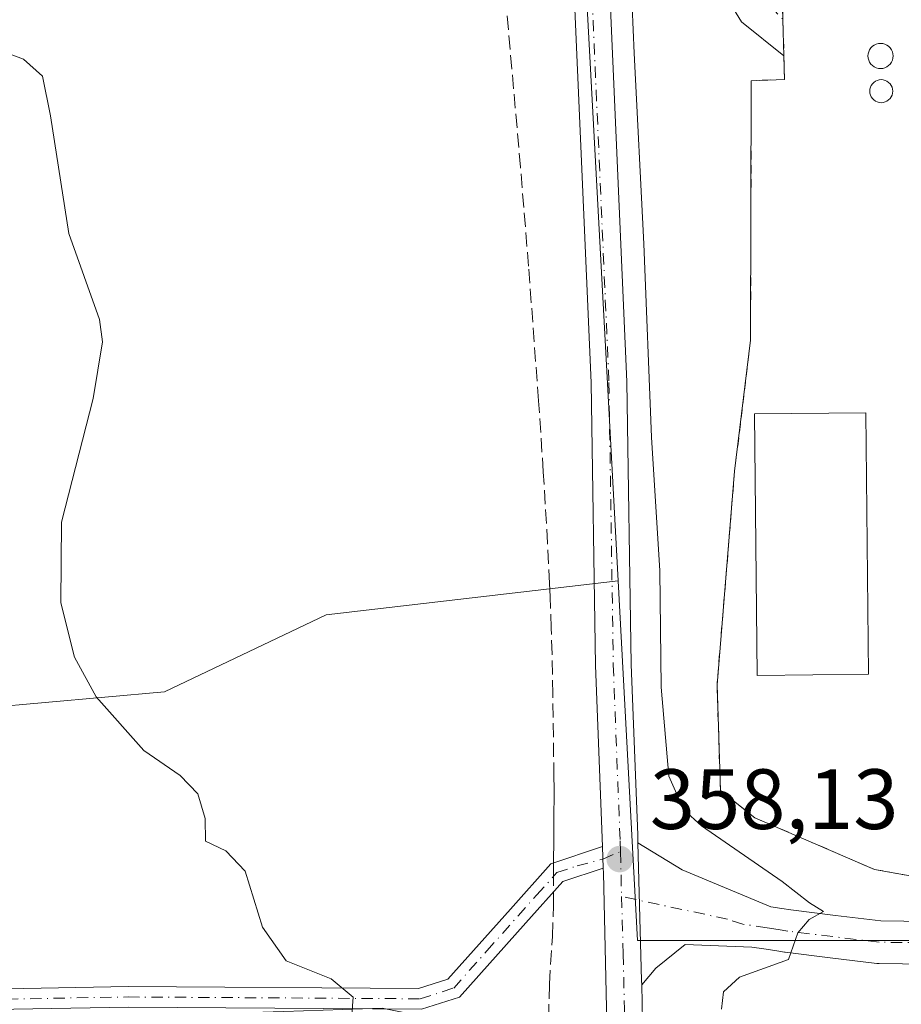
# Model space of a CAD drawing. Units: metres. Extents: x 590634 to 594089, y 4710507 to 4712875.
# Drawn here: x 593927 to 594031, y 4710955 to 4711070 of the extents above; entities that cross this region are included whole.
import ezdxf

# ---------------------------------------------------------------- set-up
doc = ezdxf.new("R2010")
doc.units = ezdxf.units.M
doc.header["$MEASUREMENT"] = 0
for name, pattern in [('DGN Style 2', [1.6480167562047852, 0.988810053722871, -0.6592067024819142]), ('DGN Style 3', [2.307223458686699, 1.648016756204785, -0.6592067024819142]), ('DGN Style 4', [2.6384748266838614, 1.318413404963828, -0.6592067024819142, 0.001648016756204785, -0.6592067024819142])]:
    doc.linetypes.add(name, pattern=pattern)
for name, color, linetype, lineweight in [('Agrupación de edificios CxS', 7, 'Continuous', 0), ('Alambrada', 7, 'DGN Style 2', 0), ('Camino Cxs', 7, 'Continuous', 0), ('Camino eje', 30, 'DGN Style 4', 13), ('Comarca CxS', 21, 'Continuous', 0), ('Comunidad Autónoma CxS', 142, 'Continuous', 0), ('Conducción de agua lineal', 4, 'DGN Style 3', 0), ('Cultivos herbáceos CxS', 92, 'Continuous', 0), ('Curva de nivel normal', 30, 'Continuous', 0), ('Edificación industrial Cxs', 135, 'Continuous', 13), ('Matorral CxS', 135, 'Continuous', 0), ('Municipio CxS', 4, 'Continuous', 0), ('Núcleo urbano CxS', 7, 'Continuous', 0), ('Pista no pavimentada Cxs', 111, 'Continuous', 0), ('Pista no pavimentada eje', 91, 'DGN Style 4', 0), ('Provincia CxS', 1, 'Continuous', 0), ('Punto de cota en terreno', 7, 'Continuous', 0), ('Rótulo de punto de cota en terreno', 7, 'Continuous', 0), ('Silo Cxs', 1, 'Continuous', 0)]:
    doc.layers.add(name, color=color, linetype=linetype, lineweight=lineweight)
doc.styles.add('Style-Arial', font='txt')

# ---------------------------------------------------------------- blocks, each defined once
blk = doc.blocks.new('5PATER')
at = {"layer": 'Cultivos herbáceos CxS', "linetype": 'Continuous', "lineweight": 0}
h = blk.add_hatch(color=51, dxfattribs=at)
edge = h.paths.add_edge_path()
edge.add_ellipse((0, 0), major_axis=(-0.1095731443231308, -0.1110710700762829), ratio=0.9994222409660322, start_angle=0, end_angle=360)

msp = doc.modelspace()

# ---------------------------------------------------------------- linework, layer by layer
at = {"layer": 'Agrupación de edificios CxS', "color": 7, "linetype": 'Continuous', "lineweight": 0, "extrusion": (0.9996349699891851, 0.02701715695806538, 2.150463441044456e-06), "elevation": 721079.7864088967, "flags": 128}
msp.add_lwpolyline([(4693301.925394024, 361.1754442820865), (4693306.181947793, 361.1842442820825), (4693306.193051847, 361.1844442820919)], dxfattribs=at)
at = {"layer": 'Agrupación de edificios CxS', "color": 7, "linetype": 'Continuous', "lineweight": 0, "extrusion": (-0.0004077880268902263, 0.01427260446945813, 0.9998980580392102), "elevation": 67359.69852426936, "flags": 128}
msp.add_lwpolyline([(594016.9938305502, 4710588.664706392), (594016.9936305097, 4710588.671707107)], dxfattribs=at)
at = {"layer": 'Agrupación de edificios CxS', "color": 7, "linetype": 'Continuous', "lineweight": 0, "extrusion": (-0.00057762206073012, 0.02137100819837528, 0.9997714470624475), "elevation": 100699.8469299567, "flags": 128}
msp.add_lwpolyline([(-721085.7850795889, -4692216.331729211), (-721085.785079589, -4692220.57424729)], dxfattribs=at)
at = {"layer": 'Agrupación de edificios CxS', "color": 7, "linetype": 'Continuous', "lineweight": 0}
msp.add_polyline3d([(594073.0701000001, 4710967.800100001, 364.8717000000034), (594061.8701, 4710966.9801, 364.0163999999932), (594042.3901000004, 4710967.970100001, 362.8466999999946), (594027.6201, 4710970.590100001, 362.5800000000018), (594013.6001000004, 4710976.6601, 362.4793999999966), (594009.5701000001, 4710979.850099999, 362.4103999999934), (594009.1700999998, 4710992.2601, 363.415599999993), (594011.2301000003, 4711017.290100001, 365.2495000000054), (594013.1001000004, 4711032.670100001, 363.0718000000052), (594013.1901000004, 4711063.100099999, 362.5424999999959), (594017.0900999998, 4711063.2601, 362.9027999999962), (594017.0100999996, 4711066.0001, 362.8171000000002), (594017.0099, 4711066.008099999, 362.8169000000053), (594016.8951000003, 4711070.255100001, 362.7260999999999), (594016.7801000001, 4711074.5101, 362.7348999999958), (594016.7797999998, 4711074.521199999, 362.7351000000053), (594016.7301000003, 4711076.720100001, 362.7862000000023), (594045.8701, 4711080.460100001, 364.7685999999958), (594053.2100999998, 4711081.4001, 365.5666999999958), (594078.7100999998, 4711085.4801, 367.983699999997), (594078.7204, 4711085.4814, 367.9851000000053), (594080.3000999996, 4710968.6601, 365.3064000000013), (594078.0701000001, 4710968.3301, 365.1578000000009)], close=True, dxfattribs=at)
msp.add_polyline3d([(594073.0701000001, 4710967.800100001, 364.8717000000034), (594061.8701, 4710966.9801, 364.0163999999932), (594042.3901000004, 4710967.970100001, 362.8466999999946), (594027.6201, 4710970.590100001, 362.5800000000018), (594013.6001000004, 4710976.6601, 362.4793999999966), (594009.5701000001, 4710979.850099999, 362.4103999999934), (594009.1700999998, 4710992.2601, 363.415599999993), (594011.2301000003, 4711017.290100001, 365.2495000000054), (594013.1001000004, 4711032.670100001, 363.0718000000052), (594013.1901000004, 4711063.100099999, 362.5424999999959), (594017.0900999998, 4711063.2601, 362.9027999999962), (594017.0100999996, 4711066.0001, 362.8171000000002), (594017.0099, 4711066.008099999, 362.8169000000053)], dxfattribs=at)
at = {"layer": 'Alambrada', "color": 7, "linetype": 'DGN Style 2', "lineweight": 0}
msp.add_polyline3d([(594078.7100999998, 4711085.4801, 367.983699999997), (594053.2100999998, 4711081.4001, 365.5666999999958), (594045.8701, 4711080.460100001, 364.7685999999958), (594016.7301000003, 4711076.720100001, 362.7862000000023), (594016.7801000001, 4711074.5101, 362.7348999999958), (594017.0100999996, 4711066.0001, 362.8171000000002), (594017.0900999998, 4711063.2601, 362.9027999999962), (594013.1901000004, 4711063.100099999, 362.5424999999959), (594013.1001000004, 4711032.670100001, 363.0718000000052), (594011.2301000003, 4711017.290100001, 365.2495000000054), (594009.1700999998, 4710992.2601, 363.415599999993), (594009.5701000001, 4710979.850099999, 362.4103999999934), (594013.6001000004, 4710976.6601, 362.4793999999966), (594027.6201, 4710970.590100001, 362.5800000000018), (594042.3901000004, 4710967.970100001, 362.8466999999946), (594061.8701, 4710966.9801, 364.0163999999932), (594073.0701000001, 4710967.800100001, 364.8717000000034), (594078.0701000001, 4710968.3301, 365.1578000000009), (594080.3000999996, 4710968.6601, 365.3064000000013)], dxfattribs=at)
at = {"layer": 'Camino Cxs', "color": 7, "linetype": 'Continuous', "lineweight": 0, "extrusion": (-0.9996348805074374, -0.02702001411972594, 0.0001565562240411245), "elevation": -721093.1359855604, "flags": 128}
msp.add_lwpolyline([(-4693304.131799937, 475.6267243810694), (-4693304.120695884, 475.6265243810574), (-4693299.864142115, 475.6177243792673), (-4693299.857139265, 475.6178243809596)], dxfattribs=at)
at = {"layer": 'Camino Cxs', "color": 7, "linetype": 'Continuous', "lineweight": 0, "extrusion": (-0.1246036112508717, 0.0178535365431355, 0.9920459622901273), "elevation": 10452.4555954477, "flags": 128}
msp.add_lwpolyline([(-4747695.261459471, -79495.51240449224), (-4747691.077327816, -79494.78629402816), (-4747691.080578205, -79494.79185504909)], dxfattribs=at)
at = {"layer": 'Camino Cxs', "color": 7, "linetype": 'Continuous', "lineweight": 0, "extrusion": (0.001605639967400204, -0.04030156333548338, 0.9991862718797787), "elevation": -188547.7479623843, "flags": 128}
msp.add_lwpolyline([(781064.2708275188, 4679795.781761277), (781064.2708275188, 4679793.267724293)], dxfattribs=at)
at = {"layer": 'Camino Cxs', "color": 7, "linetype": 'Continuous', "lineweight": 0}
msp.add_polyline3d([(593994.6001000004, 4711119.090100001, 360.6561999999976), (593995.1401000004, 4711136.630100001, 361.0375000000058), (593997.4600999998, 4711127.600099999, 361.0013000000035), (593999.0301000001, 4711117.710100001, 361.1391000000003), (594001.1101000002, 4711102.960100001, 361.126099999994), (594006.4901000002, 4711089.600099999, 361.1423000000068), (594011.8601000002, 4711079.890100001, 362.1114999999991), (594016.7797999998, 4711074.521199999, 362.7351000000053), (594016.7801000001, 4711074.5101, 362.7348999999958), (594016.8951000003, 4711070.255100001, 362.7260999999999), (594017.0148999998, 4711066.004100001, 362.8175999999949), (594017.0099, 4711066.008099999, 362.8169000000053), (594012.0401, 4711070.0001, 362.0323000000063), (594008.5701000001, 4711075.720100001, 361.5066999999981), (594004.7500999998, 4711083.700099999, 361.0592999999935), (593999.3701, 4711094.290100001, 360.604800000001), (593998.1601, 4711101.2301, 360.6244000000006)], close=True, dxfattribs=at)
for points in [[(594017.0099, 4711066.008099999, 362.8169000000053), (594012.0401, 4711070.0001, 362.0323000000063), (594008.5701000001, 4711075.720100001, 361.5066999999981), (594004.7500999998, 4711083.700099999, 361.0592999999935), (593999.3701, 4711094.290100001, 360.604800000001), (593998.1601, 4711101.2301, 360.6244000000006), (593994.6001000004, 4711119.090100001, 360.6561999999976)], [(593700.1801000005, 4710985.8101, 350.2606999999989), (593711.1101000002, 4710990.290100001, 350.3125), (593723.1601, 4710995.220100001, 350.3408999999957), (593740.4200999998, 4710998.120100001, 350.3249999999971), (593749.4801000003, 4710998.630100001, 350.3546999999962), (593756.1401000004, 4710998.5701, 350.3852000000043), (593764.5401, 4710997.100099999, 350.4263999999966), (593767.6300999997, 4710995.960100001, 350.460500000001), (593770.7001, 4710994.170100001, 350.4664000000048), (593783.3601000002, 4710986.7501, 350.5197999999946), (593816.8201000001, 4710963.2501, 351.0896999999969), (593825.6901000004, 4710959.600099999, 351.2795000000042), (593835.4700999996, 4710957.590100001, 351.3007999999973), (593883.3901000004, 4710955.7301, 351.9207000000025), (593899.1700999998, 4710955.880100001, 352.2277999999933), (593917.6601, 4710956.450099999, 352.3920999999973), (593940.1101000002, 4710956.850099999, 352.6211000000039), (593974.1601, 4710956.630100001, 356.1576000000059), (593977.6201, 4710957.7301, 356.5439999999944), (593984.9401000004, 4710965.950099999, 357.7663999999932), (593989.7001, 4710971.2601, 358.1391000000003), (593995.7301000003, 4710973.270099999, 358.3880000000063)], [(593995.8300999999, 4710970.7601, 358.2866000000067), (593991.0701000001, 4710969.1801, 357.9995000000054), (593986.7401000002, 4710964.340100001, 357.7649999999995), (593978.9901000002, 4710955.630100001, 356.5935999999929), (593974.5301000001, 4710954.210100001, 356.0776999999944), (593940.1201, 4710954.4301, 352.7556999999942), (593917.7200999996, 4710954.030099999, 352.3537999999971), (593899.2200999996, 4710953.470100001, 352.3518999999943), (593883.3501000004, 4710953.3201, 351.9649000000064), (593835.1801000005, 4710955.190099999, 351.6491999999998), (593824.9801000003, 4710957.280099999, 351.3126000000047), (593815.6501000002, 4710961.120100001, 351.1010999999999), (593782.0500999996, 4710984.720100001, 350.5399000000034), (593766.6001000004, 4710993.770099999, 350.4545999999973), (593763.9200999998, 4710994.7501, 350.4327999999951), (593755.9200999998, 4710996.1601, 350.3833000000013), (593749.5401, 4710996.220100001, 350.350099999996), (593740.6901000004, 4710995.720100001, 350.3307000000059), (593723.8300999999, 4710992.890100001, 350.3252000000066), (593701.1501000002, 4710983.600099999, 350.1493999999948)], [(593917.6601, 4710956.450099999, 352.3920999999973), (593940.1101000002, 4710956.850099999, 352.6211000000039), (593974.1601, 4710956.630100001, 356.1576000000059), (593977.6201, 4710957.7301, 356.5439999999944), (593984.9401000004, 4710965.950099999, 357.7663999999932), (593989.7001, 4710971.2601, 358.1391000000003), (593995.7301000003, 4710973.270099999, 358.3880000000063), (593995.8300999999, 4710970.7601, 358.2866000000067), (593991.0701000001, 4710969.1801, 357.9995000000054), (593986.7401000002, 4710964.340100001, 357.7649999999995), (593978.9901000002, 4710955.630100001, 356.5935999999929), (593974.5301000001, 4710954.210100001, 356.0776999999944), (593940.1201, 4710954.4301, 352.7556999999942), (593917.7200999996, 4710954.030099999, 352.3537999999971)]]:
    msp.add_polyline3d(points, dxfattribs=at)
at = {"layer": 'Camino eje', "color": 30, "linetype": 'DGN Style 4', "lineweight": 13}
for points in [[(593992.2686999999, 4711132.442500001, 360.8785999999964), (593996.0301000001, 4711123.345100001, 360.8028999999952), (593996.8151000004, 4711118.4001, 360.7421000000031), (593998.5950999996, 4711109.470100001, 360.9192000000039), (593999.6350999996, 4711102.095100001, 360.8586000000068), (594000.2401000002, 4711098.6251, 360.7841000000044), (594002.9301000005, 4711091.9451, 360.8821999999927), (594005.6201, 4711086.6501, 361.0638000000035), (594011.7594999997, 4711075.954700001, 362.0521000000008), (594016.8951000003, 4711070.255100001, 362.7260999999999)], [(593917.6901000004, 4710955.2401, 352.3730999999971), (593940.1151000002, 4710955.640100001, 352.6885000000038), (593974.3450999996, 4710955.420100001, 356.1171000000031), (593978.3051000005, 4710956.6801, 356.5623000000051), (593982.1801000005, 4710961.0351, 357.2062000000006), (593985.8400999998, 4710965.145099999, 357.7517999999982), (593988.0050999997, 4710967.565099999, 357.8944000000047), (593990.3850999996, 4710970.220100001, 358.0687000000034), (593992.7651000004, 4710971.0101, 358.1291999999958), (593995.7880999995, 4710971.8115, 358.3307999999961), (593997.8344999999, 4710972.6987, 358.4664000000048)]]:
    msp.add_polyline3d(points, dxfattribs=at)
at = {"layer": 'Comarca CxS', "color": 21, "linetype": 'Continuous', "lineweight": 0}
msp.add_3dface([(594085.8000007074, 4710562.099982869), (590664.4400006804, 4710516.61998287), (590634.280000681, 4712829.829982843), (594054.510000707, 4712875.309982844)], dxfattribs=at)
at = {"layer": 'Comunidad Autónoma CxS', "color": 142, "linetype": 'Continuous', "lineweight": 0}
msp.add_3dface([(594085.8000007074, 4710562.099982869), (590664.4400006804, 4710516.61998287), (590634.280000681, 4712829.829982843), (594054.510000707, 4712875.309982844)], dxfattribs=at)
at = {"layer": 'Conducción de agua lineal', "color": 4, "linetype": 'DGN Style 3', "lineweight": 0}
for points in [[(593989.5182999996, 4711004.1209, 359.9636000000028), (593989.2970000004, 4711008.8443, 359.9548999999971), (593988.7964000005, 4711017.2236, 359.7376999999979), (593988.2451, 4711025.557800001, 359.4664000000048), (593987.0669999998, 4711041.343499999, 359.0062999999937), (593986.125, 4711052.9682, 358.7455000000046), (593983.9682, 4711077.5122, 359.1037000000069), (593982.7019999997, 4711092.820400001, 359.5935999999929), (593981.6901000004, 4711106.346700001, 359.7731000000058), (593980.6783999996, 4711118.486600001, 359.8426000000036), (593979.6374000004, 4711129.7082, 360.1407000000036), (593979.2225000003, 4711133.7719, 360.190499999997), (593978.9204000002, 4711137.7127, 360.1814000000013), (593978.6974, 4711140.1317, 360.1965000000055), (593978.4425999997, 4711143.0341, 360.2256999999955), (593978.0925000003, 4711146.986300001, 360.2964000000065)], [(593989.3902000004, 4710950.820499999, 356.8122000000003), (593989.5115, 4710957.1262, 357.2728000000061), (593989.8755000001, 4710962.712400001, 357.6886999999988), (593989.9967999998, 4710966.350299999, 357.8405999999959), (593989.9978999998, 4710969.9486, 358.0516000000061), (593989.9875999996, 4710970.8574, 358.1116000000038), (593990.0049000002, 4710972.0593, 358.1909000000014), (593990.0220999997, 4710973.446599999, 358.3282999999938), (593990.0336999996, 4710975.1032, 358.5173999999971), (593990.0393000003, 4710975.990900001, 358.6184999999969), (593990.0450999998, 4710977.331300001, 358.7709999999934), (593990.0565, 4710978.851100001, 358.9177000000054), (593990.0565, 4710980.116800001, 359.0383000000002), (593990.0390999997, 4710981.486199999, 359.1714999999967), (593989.9122000001, 4710991.153000001, 359.6315000000032), (593989.8351999996, 4710995.844699999, 359.7758999999933), (593989.7198000001, 4710998.880999999, 359.8582000000025), (593989.6043999996, 4711002.613, 359.9493999999977), (593989.5182999996, 4711004.1209, 359.9636000000028)]]:
    msp.add_polyline3d(points, dxfattribs=at)
at = {"layer": 'Cultivos herbáceos CxS', "color": 92, "linetype": 'Continuous', "lineweight": 0, "extrusion": (0.0004761182372485998, -0.00880508248734373, 0.9999611211611256), "elevation": -40838.87511383199, "flags": 128}
msp.add_lwpolyline([(593993.4958860886, 4710898.382520948), (593997.3297837627, 4710827.483172499)], dxfattribs=at)
at = {"layer": 'Cultivos herbáceos CxS', "color": 92, "linetype": 'Continuous', "lineweight": 0}
for points in [[(594000.1036, 4711159.147399999, 361.2059000000008), (593992.1661, 4711124.751499999, 360.6508000000031), (593993.7345000004, 4711075.3519, 359.7347000000009), (593997.5680999998, 4711004.4553, 359.1086000000068), (593963.3258999997, 4711000.473099999, 358.6061999999947), (593944.3724999996, 4710991.406099999, 356.8665000000037), (593916.3563000001, 4710988.932499999, 353.3187000000034)], [(593997.5680999998, 4711004.4553, 359.1086000000068), (593963.3258999997, 4711000.473099999, 358.6061999999947), (593944.3724999996, 4710991.406099999, 356.8665000000037), (593916.3563000001, 4710988.932499999, 353.3187000000034)]]:
    msp.add_polyline3d(points, dxfattribs=at)
at = {"layer": 'Curva de nivel normal', "color": 30, "linetype": 'Continuous', "lineweight": 0, "flags": 128}
for points, elevation in [([(593999, 4711077.3201), (593999.4400000004, 4711066.3201), (594000.5999999996, 4711043.9801), (594001.4900000002, 4711021.3101), (594002.4600000001, 4711005.610099999), (594002.6200000001, 4710991.960100001), (594003.5, 4710981.530099999), (594005.29, 4710977.5701), (594007.3399999999, 4710975.700099999), (594016.8200000003, 4710969.1801), (594020, 4710966.690099999), (594021.6699999999, 4710965.6601), (594019.9699999997, 4710964.710100001), (594018.6399999997, 4710963.1601), (594017.54, 4710960.020099999), (594011.8200000003, 4710957.940099999), (594009.9299999997, 4710956.2501), (594009.7100000001, 4710954.190099999)], 360), ([(593922.3200000003, 4711067.700099999), (593927.8499999996, 4711065.610099999), (593930.0700000003, 4711063.640100001), (593931.0300000003, 4711058.970100001), (593933.1699999999, 4711045.1801), (593936.7699999996, 4711035.110099999), (593937.1200000001, 4711032.460100001), (593936.0199999996, 4711025.840100001), (593932.3200000003, 4711011.3101), (593932.2199999997, 4711001.850099999), (593933.8399999999, 4710995.4901), (593936.3799999999, 4710990.8201), (593941.9699999997, 4710984.530099999), (593946.2100000001, 4710981.610099999), (593948.2999999998, 4710979.460100001), (593949.1699999999, 4710976.5801), (593949.1900000004, 4710973.9001), (593951.5899999999, 4710972.7601), (593953.8600000005, 4710970.390100001), (593955.8799999999, 4710963.8301), (593958.6600000003, 4710959.870100001), (593963.9400000004, 4710957.770099999), (593966.4900000002, 4710955.620100001), (593966.2300000006, 4710951.9801)], 355)]:
    msp.add_lwpolyline(points, dxfattribs=dict(at, elevation=elevation))
at = {"layer": 'Edificación industrial Cxs', "color": 135, "linetype": 'Continuous', "lineweight": 13}
msp.add_polyline3d([(594026.9200999998, 4710993.4801, 364.2810000000027), (594013.8701, 4710993.350099999, 365.5491999999941), (594013.5601000005, 4711024.020099999, 365.4042000000045), (594026.6201, 4711024.1601, 364.6530999999959), (594026.9200999998, 4710993.4801, 364.2810000000027)], dxfattribs=at)
msp.add_3dface([(594026.9200999998, 4710993.4801, 365.5491999999941), (594013.8701, 4710993.350099999, 365.5491999999941), (594013.5601000005, 4711024.020099999, 365.5491999999941), (594026.6201, 4711024.1601, 365.5491999999941)], dxfattribs=at)
at = {"layer": 'Matorral CxS', "color": 135, "linetype": 'Continuous', "lineweight": 0}
for points in [[(593916.3563000001, 4710988.932499999, 353.3187000000034), (593944.3724999996, 4710991.406099999, 356.8665000000037), (593963.3258999997, 4711000.473099999, 358.6061999999947), (593997.5680999998, 4711004.4553, 359.1086000000068), (593999.8501000004, 4710962.249299999, 358.0819000000047), (594017.2330999998, 4710962.249299999, 359.9756000000052), (594074.5203, 4710962.249100001, 365.3181000000041), (594080.3635999998, 4710964.002699999, 365.5065999999933), (594080.7237, 4710937.3806, 362.2213999999949), (594071.2714999998, 4710935.351100001, 362.4560000000056), (594029.2465000004, 4710918.0427, 357.2430000000023), (594011.1185, 4710922.162900001, 356.8709999999992), (593997.5883999999, 4710937.9531, 356.260500000004), (593986.3970999997, 4710951.013699999, 356.891300000003), (593983.4351000005, 4710951.606699999, 356.735400000005), (593978.8674999997, 4710952.520500001, 356.3286999999983), (593969.9175000006, 4710954.3113, 355.6013999999996), (593958.3602999998, 4710953.938300001, 354.3539000000019), (593946.0274999999, 4710953.5407, 352.965200000006), (593944.3728999998, 4710953.4869, 352.8053000000073), (593873.5075000003, 4710945.245100001, 351.7737999999954)], [(593997.5680999998, 4711004.4553, 359.1086000000068), (593963.3258999997, 4711000.473099999, 358.6061999999947), (593944.3724999996, 4710991.406099999, 356.8665000000037), (593916.3563000001, 4710988.932499999, 353.3187000000034)], [(593997.5680999998, 4711004.4553, 359.1086000000068), (593999.8501000004, 4710962.249299999, 358.0819000000047), (594017.2330999998, 4710962.249299999, 359.9756000000052), (594074.5203, 4710962.249100001, 365.3181000000041), (594080.3635999998, 4710964.002699999, 365.5065999999933)]]:
    msp.add_polyline3d(points, dxfattribs=at)
at = {"layer": 'Municipio CxS', "color": 4, "linetype": 'Continuous', "lineweight": 0}
msp.add_3dface([(594085.8000007074, 4710562.099982869), (590664.4400006804, 4710516.61998287), (590634.280000681, 4712829.829982843), (594054.510000707, 4712875.309982844)], dxfattribs=at)
at = {"layer": 'Núcleo urbano CxS', "color": 7, "linetype": 'Continuous', "lineweight": 0, "extrusion": (0.0004761182372485998, -0.00880508248734373, 0.9999611211611256), "elevation": -40838.87511383199, "flags": 128}
msp.add_lwpolyline([(593993.4958860886, 4710898.382520948), (593997.3297837627, 4710827.483172499)], dxfattribs=at)
at = {"layer": 'Núcleo urbano CxS', "color": 7, "linetype": 'Continuous', "lineweight": 0}
msp.add_polyline3d([(594080.3635999998, 4710964.002699999, 365.5065999999933), (594074.5203, 4710962.249100001, 365.3181000000041), (594017.2330999998, 4710962.249299999, 359.9756000000052), (593999.8501000004, 4710962.249299999, 358.0819000000047), (593997.5680999998, 4711004.4553, 359.1086000000068), (593993.7345000004, 4711075.3519, 359.7347000000009), (594078.7189999997, 4711085.588300001, 368.1606000000029)], close=True, dxfattribs=at)
msp.add_polyline3d([(593997.5680999998, 4711004.4553, 359.1086000000068), (593999.8501000004, 4710962.249299999, 358.0819000000047), (594017.2330999998, 4710962.249299999, 359.9756000000052), (594074.5203, 4710962.249100001, 365.3181000000041), (594080.3635999998, 4710964.002699999, 365.5065999999933)], dxfattribs=at)
at = {"layer": 'Pista no pavimentada Cxs', "color": 111, "linetype": 'Continuous', "lineweight": 0, "extrusion": (0.001605639967400204, -0.04030156333548338, 0.9991862718797787), "elevation": -188547.7479623843, "flags": 128}
msp.add_lwpolyline([(781064.2708275188, 4679795.781761277), (781064.2708275188, 4679793.267724293)], dxfattribs=at)
at = {"layer": 'Pista no pavimentada Cxs', "color": 111, "linetype": 'Continuous', "lineweight": 0, "extrusion": (-0.06907283052939432, -0.05704969618550447, 0.9959790541210187), "elevation": -309431.609366397, "flags": 128}
msp.add_lwpolyline([(-3253984.572895252, 3444117.579247786), (-3253971.849678999, 3444107.594473739), (-3253971.438572946, 3444107.268531423)], dxfattribs=at)
msp.add_lwpolyline([(-3253984.572895252, 3444117.579247786), (-3253971.849678999, 3444107.594473739), (-3253971.438572946, 3444107.268531423)], dxfattribs=at)
at = {"layer": 'Pista no pavimentada Cxs', "color": 111, "linetype": 'Continuous', "lineweight": 0}
for points in [[(593995.7301000003, 4710973.270099999, 358.3880000000063), (593994.9101, 4710994.520099999, 359.1098000000056), (593994.4001000002, 4711027.6501, 359.3910000000033), (593990.1401000004, 4711125.2401, 360.5473000000056), (593990.8101000005, 4711135.690099999, 360.7746000000043), (593992.0201000003, 4711146.100099999, 360.9661000000052), (593995.2100999998, 4711163.2601, 361.4312999999966), (594001.3601000002, 4711199.4101, 362.6276000000071), (594002.2100999998, 4711208.800100001, 362.8649000000005), (594002.3901000004, 4711218.210100001, 363.0728999999992), (594001.8800999997, 4711227.620100001, 363.2964000000065), (593999.8501000004, 4711241.600099999, 363.6371000000072), (593984.4700999996, 4711303.550100001, 366.0783999999985), (593983.6501000002, 4711308.4301, 366.465400000001), (593982.7100999998, 4711318.290100001, 367.1125999999931), (593982.7301000003, 4711328.190099999, 367.5981000000029), (593983.1001000004, 4711333.130100001, 367.8279000000039), (593984.5401, 4711342.920100001, 368.2249000000011), (593986.9200999998, 4711352.540100001, 368.6181999999972), (594008.2001, 4711417.780099999, 370.7744999999995), (594014.7200999996, 4711441.8201, 371.5727999999945)], [(593999.3300999999, 4711162.520099999, 361.405700000003), (593996.1601, 4711145.470100001, 361.0124000000069), (593995.1401000004, 4711136.630100001, 361.0375000000058), (593994.6001000004, 4711119.090100001, 360.6561999999976), (593998.5900999998, 4711027.780099999, 359.8957999999984), (593999.1001000004, 4710994.630100001, 359.4318999999959), (593999.8701, 4710974.6601, 358.8013000000064), (593999.8953, 4710973.722800001, 358.7066999999952), (594000.3300999999, 4710957.5801, 357.8122000000003), (594000.3415999999, 4710957.056399999, 357.7829999999958), (594000.4801000003, 4710950.7301, 357.4155000000028), (593997.4501, 4710908.0801, 354.8999999999942), (593993.2100999998, 4710848.7401, 353.4937999999966), (593988.2500999998, 4710792.1801, 352.8907000000036), (593982.5201000003, 4710723.1801, 354.1484999999957)], [(593978.3501000004, 4710723.5101, 354.1732000000048), (593984.0701000001, 4710792.530099999, 352.8309000000008), (593989.0401, 4710849.0701, 353.3696999999956), (593993.2701000003, 4710908.380100001, 354.8325999999943), (593996.2901, 4710950.840100001, 357.0175000000018), (593995.8470999999, 4710970.194499999, 358.2627000000066), (593995.8300999999, 4710970.7601, 358.2866000000067), (593995.7301000003, 4710973.270099999, 358.3880000000063), (593994.9101, 4710994.520099999, 359.1098000000056), (593994.4001000002, 4711027.6501, 359.3910000000033), (593990.1401000004, 4711125.2401, 360.5473000000056), (593990.8101000005, 4711135.690099999, 360.7746000000043), (593992.0201000003, 4711146.100099999, 360.9661000000052)], [(593994.6001000004, 4711119.090100001, 360.6561999999976), (593998.5900999998, 4711027.780099999, 359.8957999999984), (593999.1001000004, 4710994.630100001, 359.4318999999959), (593999.8701, 4710974.6601, 358.8013000000064), (593999.8953, 4710973.722800001, 358.7066999999952)], [(594041.7918999996, 4710959.375299999, 362.8598999999958), (594028.1621000003, 4710959.555299999, 361.5970999999991), (594027.8923000004, 4710959.5735, 361.5730999999942), (594022.4415999996, 4710960.238600001, 361.037599999996), (594017.1661, 4710960.885299999, 360.382500000007), (594017.0867, 4710960.896299999, 360.372199999998), (594015.9518999998, 4710961.0726, 360.222299999994), (594014.6612999998, 4710961.290999999, 360.0495999999985), (594013.2531000003, 4710961.496099999, 359.8665000000037), (594005.4161, 4710961.797300001, 358.7366000000038), (594001.9896, 4710959.0339, 358.0498999999982), (594000.3415999999, 4710957.056399999, 357.7829999999958), (594000.3300999999, 4710957.5801, 357.8122000000003), (593999.8953, 4710973.722800001, 358.7066999999952), (594005.0844999999, 4710970.5294, 359.0679999999993), (594015.4672999998, 4710966.225600001, 360.0252000000037), (594016.7527000001, 4710966.008099999, 360.1926999999997), (594017.8142999997, 4710965.8432, 360.3322999999946), (594023.0486000003, 4710965.2016, 361.0164999999979), (594028.3635, 4710964.553099999, 361.5546000000031), (594041.8583000004, 4710964.3749, 362.6958000000013)], [(593999.8953, 4710973.722800001, 358.7066999999952), (594005.0844999999, 4710970.5294, 359.0679999999993), (594015.4672999998, 4710966.225600001, 360.0252000000037), (594016.7527000001, 4710966.008099999, 360.1926999999997), (594017.8142999997, 4710965.8432, 360.3322999999946), (594023.0486000003, 4710965.2016, 361.0164999999979), (594028.3635, 4710964.553099999, 361.5546000000031), (594041.8583000004, 4710964.3749, 362.6958000000013), (594055.2308, 4710964.1962, 363.7611999999936), (594067.1678999999, 4710964.970000001, 364.661500000002), (594073.0954999998, 4710965.7159, 365.1199000000051), (594077.1202999996, 4710966.1687, 365.4210000000021), (594079.9477000004, 4710966.604800001, 365.6628000000055), (594080.3274999997, 4710966.673800001, 365.6970000000001)], [(593965.4901000002, 4710560.500499999, 359.0273000000016), (593970.0800999999, 4710611.7501, 357.5187000000006), (593978.3501000004, 4710723.5101, 354.1732000000048), (593984.0701000001, 4710792.530099999, 352.8309000000008), (593989.0401, 4710849.0701, 353.3696999999956), (593993.2701000003, 4710908.380100001, 354.8325999999943), (593996.2901, 4710950.840100001, 357.0175000000018), (593995.8470999999, 4710970.194499999, 358.2627000000066), (593995.8300999999, 4710970.7601, 358.2866000000067)], [(594080.3958999999, 4710961.614700001, 365.8824000000022), (594077.8317999998, 4710961.2193, 365.7293999999966), (594077.7301000003, 4710961.205800001, 365.7234000000026), (594073.6870999997, 4710960.751, 365.4910999999993), (594067.7172999998, 4710959.999700001, 365.1391000000003), (594067.5668000003, 4710959.985300001, 365.1301999999997), (594055.4567999998, 4710959.200300001, 364.1977000000043), (594055.2784000002, 4710959.1952, 364.1809999999969), (594041.7918999996, 4710959.375299999, 362.8598999999958), (594028.1621000003, 4710959.555299999, 361.5970999999991), (594027.8923000004, 4710959.5735, 361.5730999999942), (594022.4415999996, 4710960.238600001, 361.037599999996), (594017.1661, 4710960.885299999, 360.382500000007), (594017.0867, 4710960.896299999, 360.372199999998), (594015.9518999998, 4710961.0726, 360.222299999994), (594014.6612999998, 4710961.290999999, 360.0495999999985), (594013.2531000003, 4710961.496099999, 359.8665000000037), (594005.4161, 4710961.797300001, 358.7366000000038), (594001.9896, 4710959.0339, 358.0498999999982), (594000.3415999999, 4710957.056399999, 357.7829999999958)], [(594000.3415999999, 4710957.056399999, 357.7829999999958), (594000.4801000003, 4710950.7301, 357.4155000000028), (593997.4501, 4710908.0801, 354.8999999999942), (593993.2100999998, 4710848.7401, 353.4937999999966), (593988.2500999998, 4710792.1801, 352.8907000000036), (593982.5201000003, 4710723.1801, 354.1484999999957), (593974.2500999998, 4710611.4101, 357.6343999999954), (593969.7006999999, 4710560.556700001, 359.2629000000015)]]:
    msp.add_polyline3d(points, dxfattribs=at)
at = {"layer": 'Pista no pavimentada eje', "color": 91, "linetype": 'DGN Style 4', "lineweight": 0, "extrusion": (0.0008746261075392661, -0.0321577362250594, 0.9994824235723466), "elevation": -150616.4105281341, "flags": 128}
msp.add_lwpolyline([(721859.9278226666, 4690664.160358218), (721859.9278226665, 4690658.875870638)], dxfattribs=at)
at = {"layer": 'Pista no pavimentada eje', "color": 91, "linetype": 'DGN Style 4', "lineweight": 0}
for points in [[(593992.2686999999, 4711132.442500001, 360.8785999999964), (593992.2244999995, 4711131.7895, 360.8629999999976), (593991.9329000004, 4711127.926300001, 360.7688000000053), (593992.3701, 4711122.165100001, 360.6236000000063), (593996.4951, 4711027.715100001, 359.4600000000065), (593997.0050999997, 4710994.575099999, 358.9833000000072), (593997.8000999996, 4710973.965100001, 358.5072999999975), (593997.8344999999, 4710972.6987, 358.4664000000048)], [(593997.9781, 4710967.4189, 358.2964000000065), (593998.1608999996, 4710960.706900001, 357.8693000000058), (593998.3101000005, 4710954.210100001, 357.4238999999943), (593998.3850999996, 4710950.7851, 357.1949000000022), (593995.3601000002, 4710908.2301, 354.8665000000037), (593993.2451, 4710878.575099999, 354.0553999999975), (593991.1250999998, 4710848.905099999, 353.4364999999962), (593988.6451000003, 4710820.6251, 353.1475999999966), (593986.1601, 4710792.3551, 352.8763000000035), (593983.2950999998, 4710757.8551, 353.3745000000054), (593980.4351000005, 4710723.345100001, 354.1619000000064), (593972.1651, 4710611.5801, 357.598800000007), (593969.8901000004, 4710586.1501, 358.2029000000039), (593967.5954, 4710560.528700001, 359.0966999999946)], [(594080.3618000001, 4710964.1391, 365.8139999999985), (594077.4506999999, 4710963.690099999, 365.6230000000069), (594073.3913000004, 4710963.2335, 365.3589999999967), (594067.4051000001, 4710962.4801, 364.9633000000031), (594055.2950999998, 4710961.6951, 363.9741999999969), (594041.8251, 4710961.8751, 362.6775999999954), (594028.1951000001, 4710962.0551, 361.3108999999968), (594022.7451, 4710962.720100001, 360.7448000000004), (594017.4703000003, 4710963.366699999, 360.2042999999976), (594016.3523000004, 4710963.540300001, 360.0807000000059), (594015.0500999996, 4710963.760700001, 359.9334999999992), (594012.2050999999, 4710964.175100001, 359.5969000000041), (594010.4101, 4710964.755100001, 359.3766999999934), (593997.9781, 4710967.4189, 358.2964000000065)]]:
    msp.add_polyline3d(points, dxfattribs=at)
at = {"layer": 'Provincia CxS', "color": 1, "linetype": 'Continuous', "lineweight": 0}
msp.add_3dface([(594085.8000007074, 4710562.099982869), (590664.4400006804, 4710516.61998287), (590634.280000681, 4712829.829982843), (594054.510000707, 4712875.309982844)], dxfattribs=at)
at = {"layer": 'Silo Cxs', "color": 1, "linetype": 'Continuous', "lineweight": 0, "flags": 128}
for points, elevation in [([(594028.5977999996, 4711064.546), (594028.3414000003, 4711064.523499999), (594028.0850000001, 4711064.546), (594027.8364000004, 4711064.612600001), (594027.6031, 4711064.7214), (594027.3923000004, 4711064.869000001), (594027.2103000004, 4711065.051000001), (594027.0626999997, 4711065.261800001), (594026.9539999999, 4711065.494999999), (594026.8872999996, 4711065.743600001), (594026.8649000004, 4711066), (594026.8872999996, 4711066.2564), (594026.9539999999, 4711066.505000001), (594027.0626999997, 4711066.738299999), (594027.2104000002, 4711066.949100001), (594027.3923000004, 4711067.131100001), (594027.6031999999, 4711067.278700001), (594027.8364000004, 4711067.387499999), (594028.0850000001, 4711067.454100001), (594028.3414000003, 4711067.476500001), (594028.5977999996, 4711067.454100001), (594028.8464000003, 4711067.387499999), (594029.0795999998, 4711067.278700001), (594029.2905000001, 4711067.131100001), (594029.4724000003, 4711066.949100001), (594029.6201, 4711066.738299999), (594029.7287999997, 4711066.505000001), (594029.7954000002, 4711066.2564), (594029.8179000001, 4711066), (594029.7954000002, 4711065.743600001), (594029.7287999997, 4711065.494999999), (594029.6201, 4711065.261800001), (594029.4724000003, 4711065.051000001), (594029.2904000003, 4711064.869000001), (594029.0795999998, 4711064.7214), (594028.8464000003, 4711064.612600001)], 365.425000000003), ([(594028.6551000001, 4711060.543600001), (594028.4208000004, 4711060.5231), (594028.1864, 4711060.543600001), (594027.9592000004, 4711060.604499999), (594027.7461000001, 4711060.7039), (594027.5533999996, 4711060.8388), (594027.3870999999, 4711061.005200001), (594027.2522, 4711061.197799999), (594027.1528000003, 4711061.411), (594027.0919000005, 4711061.6382), (594027.0713999998, 4711061.872500001), (594027.0919000005, 4711062.106899999), (594027.1528000003, 4711062.334100001), (594027.2522, 4711062.5472), (594027.3870999999, 4711062.739900001), (594027.5533999996, 4711062.906199999), (594027.7461000001, 4711063.041099999), (594027.9593000002, 4711063.140500001), (594028.1864999998, 4711063.201400001), (594028.4208000004, 4711063.221899999), (594028.6551000001, 4711063.201400001), (594028.8822999997, 4711063.140500001), (594029.0954999998, 4711063.041099999), (594029.2882000003, 4711062.906199999), (594029.4545, 4711062.739900001), (594029.5893999999, 4711062.5472), (594029.6887999997, 4711062.334000001), (594029.7496999997, 4711062.106799999), (594029.7702000003, 4711061.872500001), (594029.7496999997, 4711061.6382), (594029.6887999997, 4711061.411), (594029.5893999999, 4711061.197799999), (594029.4545, 4711061.005100001), (594029.2880999995, 4711060.8388), (594029.0954999998, 4711060.7039), (594028.8822999997, 4711060.604499999)], 366.4320000000004)]:
    msp.add_lwpolyline(points, close=True, dxfattribs=dict(at, elevation=elevation))
at = {"layer": 'Silo Cxs', "color": 1, "linetype": 'Continuous', "lineweight": 0}
for points in [[(594028.5977999996, 4711064.546, 365.4116999999969), (594028.3414000003, 4711064.523499999, 365.3769000000029), (594028.0850000001, 4711064.546, 365.319399999993), (594027.8364000004, 4711064.612600001, 365.2388999999966), (594027.6031, 4711064.7214, 365.1358000000037), (594027.3923000004, 4711064.869000001, 364.9916999999987), (594027.2103000004, 4711065.051000001, 364.8249999999971), (594027.0626999997, 4711065.261800001, 364.6625000000058), (594026.9539999999, 4711065.494999999, 364.5080000000016), (594026.8872999996, 4711065.743600001, 364.3637000000017), (594026.8649000004, 4711066, 364.230899999995), (594026.8872999996, 4711066.2564, 364.1101000000053), (594026.9539999999, 4711066.505000001, 364.0013000000035), (594027.0626999997, 4711066.738299999, 363.9045999999944), (594027.2104000002, 4711066.949100001, 363.8208000000013), (594027.3923000004, 4711067.131100001, 363.7508999999991), (594027.6031999999, 4711067.278700001, 363.7212), (594027.8364000004, 4711067.387499999, 363.747000000003), (594028.0850000001, 4711067.454100001, 363.803899999999), (594028.3414000003, 4711067.476500001, 363.8882000000012), (594028.5977999996, 4711067.454100001, 363.9951000000001), (594028.8464000003, 4711067.387499999, 364.1192000000011), (594029.0795999998, 4711067.278700001, 364.2546000000002), (594029.2905000001, 4711067.131100001, 364.3959999999934), (594029.4724000003, 4711066.949100001, 364.5380000000005), (594029.6201, 4711066.738299999, 364.6765000000014), (594029.7287999997, 4711066.505000001, 364.8080000000046), (594029.7954000002, 4711066.2564, 364.9299000000028), (594029.8179000001, 4711066, 365.0406999999978), (594029.7954000002, 4711065.743600001, 365.1389000000054), (594029.7287999997, 4711065.494999999, 365.2241000000067), (594029.6201, 4711065.261800001, 365.295499999993), (594029.4724000003, 4711065.051000001, 365.3522999999986), (594029.2904000003, 4711064.869000001, 365.3938000000053), (594029.0795999998, 4711064.7214, 365.4184999999998), (594028.8464000003, 4711064.612600001, 365.4250000000029), (594028.5977999996, 4711064.546, 365.4116999999969)], [(594028.6551000001, 4711060.543600001, 365.8432999999932), (594028.4208000004, 4711060.5231, 365.8022000000055), (594028.1864, 4711060.543600001, 365.7734999999957), (594027.9592000004, 4711060.604499999, 365.7596000000049), (594027.7461000001, 4711060.7039, 365.7623000000021), (594027.5533999996, 4711060.8388, 365.7823999999964), (594027.3870999999, 4711061.005200001, 365.773199999996), (594027.2522, 4711061.197799999, 365.7654000000039), (594027.1528000003, 4711061.411, 365.7805999999982), (594027.0919000005, 4711061.6382, 365.8197999999975), (594027.0713999998, 4711061.872500001, 365.8834000000061), (594027.0919000005, 4711062.106899999, 365.9714999999997), (594027.1528000003, 4711062.334100001, 366.0834000000032), (594027.2522, 4711062.5472, 366.1762000000017), (594027.3870999999, 4711062.739900001, 366.1563000000024), (594027.5533999996, 4711062.906199999, 366.1362999999984), (594027.7461000001, 4711063.041099999, 366.0766000000003), (594027.9593000002, 4711063.140500001, 366.0409999999974), (594028.1864999998, 4711063.201400001, 366.0293999999994), (594028.4208000004, 4711063.221899999, 366.040399999998), (594028.6551000001, 4711063.201400001, 366.0718000000052), (594028.8822999997, 4711063.140500001, 366.1208999999944), (594029.0954999998, 4711063.041099999, 366.184500000003), (594029.2882000003, 4711062.906199999, 366.2593999999954), (594029.4545, 4711062.739900001, 366.3427999999985), (594029.5893999999, 4711062.5472, 366.4320000000007), (594029.6887999997, 4711062.334000001, 366.417300000001), (594029.7496999997, 4711062.106799999, 366.3680000000023), (594029.7702000003, 4711061.872500001, 366.3154000000068), (594029.7496999997, 4711061.6382, 366.2595000000001), (594029.6887999997, 4711061.411, 366.2007000000012), (594029.5893999999, 4711061.197799999, 366.1394), (594029.4545, 4711061.005100001, 366.0764000000054), (594029.2880999995, 4711060.8388, 366.0130999999965), (594029.0954999998, 4711060.7039, 365.9516000000003), (594028.8822999997, 4711060.604499999, 365.8940000000002), (594028.6551000001, 4711060.543600001, 365.8432999999932)]]:
    msp.add_polyline3d(points, dxfattribs=at)

# ---------------------------------------------------------------- block references
at = {"layer": 'Punto de cota en terreno', "color": 7, "linetype": 'Continuous', "lineweight": 0, "xscale": 10, "yscale": 10, "zscale": 10}
msp.add_blockref('5PATER', (593997.7599999999, 4710971.810000001, 358.1300000000047), dxfattribs=at)

# ---------------------------------------------------------------- texts
at = {"layer": 'Rótulo de punto de cota en terreno', "color": 7, "linetype": 'Continuous', "lineweight": 0, "style": 'Style-Arial'}
msp.add_text('358,13', height=7.000000000000002, dxfattribs=at).set_placement((594001.2878000002, 4710975.3378))

doc.saveas('drawing.dxf')
